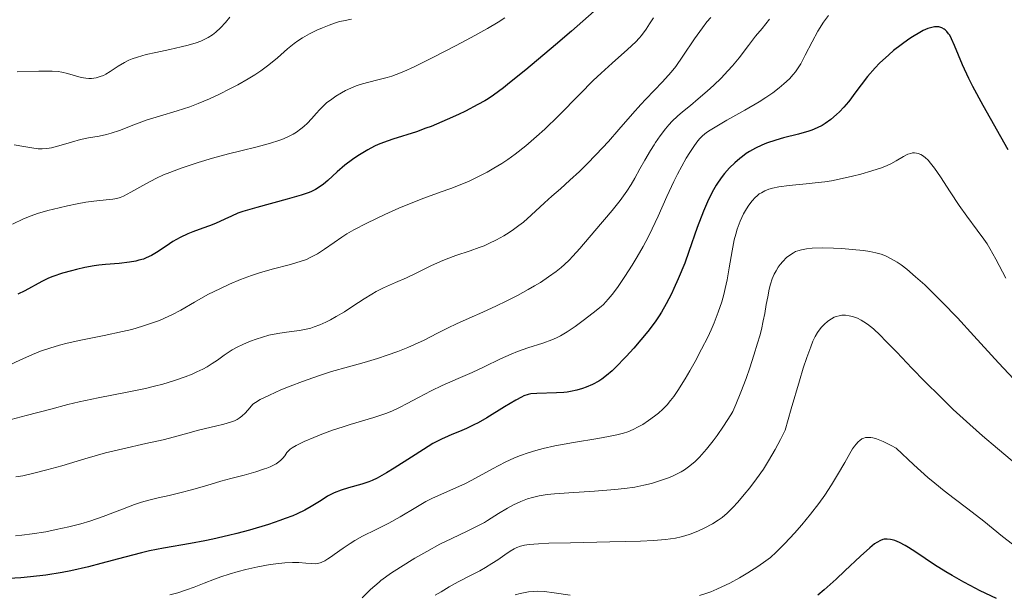
# Model space of a CAD drawing. Units: metres. Extents: x 675033 to 678494, y 4756113 to 4758352.
# Drawn here: x 675723 to 675828, y 4757857 to 4757918 of the extents above; entities that cross this region are included whole.
import ezdxf

# ---------------------------------------------------------------- set-up
doc = ezdxf.new("R2010")
doc.units = ezdxf.units.M
doc.header["$MEASUREMENT"] = 0
doc.layers.add('Curva de nivel directora', color=30, linetype='Continuous', lineweight=30)
doc.layers.add('Curva de nivel intermedia', color=30, linetype='Continuous', lineweight=0)

msp = doc.modelspace()

# ---------------------------------------------------------------- linework, layer by layer
at = {"layer": 'Curva de nivel directora', "color": 30, "linetype": 'Continuous', "lineweight": 30, "flags": 128}
for points, elevation in [([(675783.97, 4757919.06), (675781.57, 4757916.92), (675779.84, 4757915.44), (675776.68, 4757912.79), (675774.95, 4757911.38), (675774.29, 4757910.86), (675773.24, 4757910.08), (675772.67, 4757909.7), (675772.31, 4757909.48), (675771.56, 4757909.07), (675770.22, 4757908.38), (675769.47, 4757908.02), (675768.29, 4757907.48), (675766.55, 4757906.74), (675766.01, 4757906.54), (675764.99, 4757906.18), (675762.48, 4757905.4), (675761.49, 4757905.04), (675760.9, 4757904.8), (675760.53, 4757904.62), (675759.8, 4757904.25), (675759.08, 4757903.83), (675758.72, 4757903.6), (675758.17, 4757903.22), (675757.36, 4757902.6), (675756.54, 4757901.89), (675755.52, 4757900.98), (675755.06, 4757900.59), (675754.51, 4757900.18), (675754.22, 4757900.01), (675753.72, 4757899.77), (675753.42, 4757899.65), (675752.68, 4757899.41), (675751.19, 4757898.97), (675747.94, 4757898.09), (675746.46, 4757897.65), (675745.92, 4757897.47), (675745.23, 4757897.18), (675744.55, 4757896.86), (675743.52, 4757896.38), (675742.9, 4757896.13), (675742.18, 4757895.87), (675741.13, 4757895.49), (675740.58, 4757895.28), (675739.77, 4757894.9), (675739.38, 4757894.69), (675738.99, 4757894.46), (675738.25, 4757893.95), (675737.25, 4757893.28), (675736.71, 4757892.97), (675736.14, 4757892.71), (675735.84, 4757892.59), (675735.36, 4757892.45), (675735.03, 4757892.37), (675734.34, 4757892.25), (675733.26, 4757892.12), (675731.79, 4757891.99), (675731.08, 4757891.92), (675730.57, 4757891.85), (675729.59, 4757891.68), (675728.69, 4757891.48), (675728.15, 4757891.34), (675727.21, 4757891.08), (675726.15, 4757890.72), (675725.69, 4757890.53), (675724.98, 4757890.18), (675723.16, 4757889.18), (675722.43, 4757888.82)], 1650), ([(675828.18, 4757904.23), (675825.5, 4757908.97), (675824.41, 4757910.99), (675823.98, 4757911.86), (675823.3, 4757913.32), (675822.47, 4757915.37), (675822.15, 4757916.1), (675821.94, 4757916.47), (675821.83, 4757916.64), (675821.65, 4757916.86), (675821.46, 4757917.05), (675821.35, 4757917.13), (675821.11, 4757917.26), (675820.99, 4757917.31), (675820.78, 4757917.36), (675820.47, 4757917.37), (675820.31, 4757917.36), (675820.04, 4757917.32), (675819.6, 4757917.18), (675819.1, 4757916.97), (675818.74, 4757916.78), (675817.97, 4757916.32), (675817.57, 4757916.06), (675816.76, 4757915.47), (675815.95, 4757914.83), (675815.43, 4757914.39), (675814.46, 4757913.49), (675813.98, 4757913), (675813.16, 4757912.07), (675812.48, 4757911.2), (675811.72, 4757910.16), (675811.38, 4757909.7), (675811.13, 4757909.38), (675810.63, 4757908.8), (675810.16, 4757908.29), (675809.85, 4757908), (675809.24, 4757907.48), (675808.63, 4757907.04), (675808.31, 4757906.85), (675807.8, 4757906.59), (675807.23, 4757906.35), (675806.9, 4757906.24)], 1675), ([(675806.9, 4757906.24), (675805.81, 4757905.93), (675804.19, 4757905.52), (675803.38, 4757905.29), (675802.37, 4757904.95), (675801.89, 4757904.75), (675801.21, 4757904.43), (675800.55, 4757904.05), (675800.22, 4757903.84), (675799.81, 4757903.54), (675799.53, 4757903.33), (675799, 4757902.87), (675798.42, 4757902.31), (675797.89, 4757901.71), (675797.63, 4757901.39), (675797.21, 4757900.79), (675797, 4757900.48), (675796.71, 4757899.98), (675796.28, 4757899.16), (675796.07, 4757898.7), (675795.64, 4757897.7), (675794.99, 4757895.94), (675794.1, 4757893.39), (675793.64, 4757892.15), (675792.95, 4757890.46), (675792.5, 4757889.46), (675792.22, 4757888.86), (675791.68, 4757887.8), (675791.18, 4757886.92), (675790.93, 4757886.51), (675790.5, 4757885.9), (675789.69, 4757884.86), (675788.2, 4757883.09), (675787.38, 4757882.18), (675786.23, 4757880.98), (675785.89, 4757880.66), (675785.3, 4757880.14), (675784.78, 4757879.75), (675784.46, 4757879.54), (675783.81, 4757879.2), (675783.11, 4757878.9), (675782.73, 4757878.76), (675782.12, 4757878.58), (675781.45, 4757878.44), (675781.1, 4757878.39), (675780.73, 4757878.35), (675779.96, 4757878.29), (675777.85, 4757878.24), (675777.2, 4757878.19), (675776.91, 4757878.13), (675776.46, 4757877.98), (675776.21, 4757877.86), (675775.61, 4757877.54), (675774.41, 4757876.81), (675772.51, 4757875.65), (675771.58, 4757875.12), (675771.14, 4757874.89), (675770.33, 4757874.51), (675769.61, 4757874.19), (675768.76, 4757873.85), (675768.38, 4757873.69), (675767.67, 4757873.37), (675767.32, 4757873.19), (675766.76, 4757872.88), (675765.74, 4757872.27), (675764.45, 4757871.45), (675762.6, 4757870.27), (675761.78, 4757869.76), (675760.8, 4757869.21), (675760.26, 4757868.95), (675759.91, 4757868.81), (675759.15, 4757868.57), (675757.74, 4757868.18), (675756.97, 4757867.93), (675756.21, 4757867.64), (675755.86, 4757867.46), (675755.51, 4757867.27), (675754.83, 4757866.83), (675753.75, 4757866.16), (675753.07, 4757865.78), (675752.26, 4757865.39), (675751.78, 4757865.19), (675750.99, 4757864.88), (675750.42, 4757864.67), (675749.18, 4757864.25), (675747.18, 4757863.65), (675745.82, 4757863.28), (675744.93, 4757863.06), (675743.25, 4757862.67), (675742.4, 4757862.49), (675740.85, 4757862.22), (675738, 4757861.74), (675736.47, 4757861.43), (675735.64, 4757861.23), (675733.84, 4757860.76), (675731.29, 4757860.07), (675729.99, 4757859.74), (675728.09, 4757859.3), (675727.17, 4757859.12), (675725.41, 4757858.84), (675723.77, 4757858.66)], 1675), ([(675826.95, 4757856.35), (675825.21, 4757857.18), (675824.14, 4757857.73), (675823.46, 4757858.09), (675822.2, 4757858.8), (675821.54, 4757859.2), (675820.33, 4757859.96), (675818.32, 4757861.28), (675817.53, 4757861.8), (675817.18, 4757862), (675816.58, 4757862.32), (675816.08, 4757862.54), (675815.79, 4757862.62), (675815.61, 4757862.66), (675815.27, 4757862.69), (675814.96, 4757862.67), (675814.8, 4757862.64), (675814.55, 4757862.55), (675814.15, 4757862.34), (675813.92, 4757862.18), (675813.4, 4757861.76), (675812.4, 4757860.86), (675810.75, 4757859.29), (675809.82, 4757858.43), (675808.53, 4757857.27), (675807.86, 4757856.71)], 1700), ([(675723.77, 4757858.66), (675722.73, 4757858.57), (675720.81, 4757858.46), (675718.88, 4757858.38), (675717.72, 4757858.36), (675715.69, 4757858.36), (675712.94, 4757858.46), (675711.18, 4757858.46), (675708.93, 4757858.39), (675707.3, 4757858.31), (675704.25, 4757858.12), (675702.7, 4757858), (675702.06, 4757857.94), (675701.21, 4757857.82), (675700.43, 4757857.66), (675700.04, 4757857.57), (675699.25, 4757857.34), (675698.14, 4757857.02), (675697.56, 4757856.88), (675696.96, 4757856.78)], 1675)]:
    msp.add_lwpolyline(points, dxfattribs=dict(at, elevation=elevation))
at = {"layer": 'Curva de nivel intermedia', "color": 30, "linetype": 'Continuous', "lineweight": 0, "flags": 128}
for points, elevation in [([(675745.05, 4757918.4), (675744.59, 4757917.83), (675744.06, 4757917.26), (675743.56, 4757916.8), (675743.21, 4757916.53), (675742.77, 4757916.25), (675742.32, 4757916.01), (675741.97, 4757915.86), (675741.47, 4757915.68), (675740.63, 4757915.42), (675739.88, 4757915.23), (675738.66, 4757914.96), (675737.17, 4757914.64), (675736.14, 4757914.41), (675735.19, 4757914.14), (675734.64, 4757913.96), (675734.29, 4757913.81), (675733.8, 4757913.57), (675733.14, 4757913.18), (675732.3, 4757912.62), (675731.82, 4757912.32), (675731.56, 4757912.19), (675731.23, 4757912.06), (675730.78, 4757911.92), (675730.31, 4757911.86), (675730.01, 4757911.85), (675729.69, 4757911.88), (675729.19, 4757911.97), (675728.57, 4757912.13), (675727.73, 4757912.38)], 1635), ([(675790.32, 4757918.35), (675789.9, 4757917.68), (675789.54, 4757917.14), (675789.02, 4757916.46), (675788.79, 4757916.17), (675788.42, 4757915.79), (675787.54, 4757914.96), (675785.89, 4757913.49), (675784.71, 4757912.43), (675783.88, 4757911.64), (675782.45, 4757910.2), (675780.16, 4757907.89), (675778.69, 4757906.45), (675777.81, 4757905.65), (675776.67, 4757904.68), (675775.54, 4757903.79), (675774.74, 4757903.22), (675774.11, 4757902.8), (675773.27, 4757902.28), (675772.55, 4757901.87), (675771.55, 4757901.35), (675770.55, 4757900.88), (675769.72, 4757900.53), (675768.78, 4757900.15), (675768.36, 4757900), (675767.26, 4757899.61), (675765.79, 4757899.1), (675764.6, 4757898.64), (675763.1, 4757898.02), (675761.63, 4757897.35), (675759.7, 4757896.42), (675758.32, 4757895.71), (675757.55, 4757895.26), (675757.01, 4757894.92), (675756.21, 4757894.37), (675755.19, 4757893.63), (675754.42, 4757893.14), (675753.73, 4757892.77), (675753.24, 4757892.55), (675752.69, 4757892.36), (675751.54, 4757892.02), (675749.59, 4757891.49), (675748.25, 4757891.11), (675747.39, 4757890.82), (675746.22, 4757890.39), (675745.04, 4757889.9), (675744.06, 4757889.46), (675742.73, 4757888.79), (675741.31, 4757887.99), (675739.85, 4757887.14), (675738.87, 4757886.62), (675738.1, 4757886.26), (675737.56, 4757886.03), (675736.82, 4757885.76), (675735.73, 4757885.41)], 1655), ([(675758.05, 4757918.19), (675757.21, 4757918.03), (675756.79, 4757917.93), (675756.36, 4757917.8), (675755.66, 4757917.55), (675754.96, 4757917.28), (675754.36, 4757917.01), (675753.57, 4757916.63), (675752.82, 4757916.21), (675752.34, 4757915.89), (675751.94, 4757915.6), (675751.24, 4757915.01), (675750.15, 4757914.07), (675749.23, 4757913.32), (675748.36, 4757912.68), (675747.72, 4757912.25), (675747.01, 4757911.81), (675745.93, 4757911.19), (675745.08, 4757910.74)], 1640), ([(675802.71, 4757918.18), (675801.9, 4757917.2), (675801.22, 4757916.37), (675800.46, 4757915.38), (675799.46, 4757914.08), (675798.75, 4757913.22), (675798.26, 4757912.67), (675797.53, 4757911.91), (675796.74, 4757911.15), (675796.04, 4757910.51), (675795.09, 4757909.68), (675794.25, 4757908.99), (675793.42, 4757908.31), (675792.87, 4757907.83), (675792.31, 4757907.3), (675791.94, 4757906.91), (675791.58, 4757906.47), (675791.02, 4757905.73), (675790.53, 4757905.02), (675790.37, 4757904.78), (675790, 4757904.18), (675789.39, 4757903.15), (675788.86, 4757902.2), (675788.31, 4757901.22), (675787.91, 4757900.53), (675787.46, 4757899.82), (675787.12, 4757899.33), (675786.75, 4757898.83), (675785.88, 4757897.77), (675784.04, 4757895.61), (675782.43, 4757893.7), (675781.7, 4757892.88), (675781.31, 4757892.48), (675780.82, 4757892.02), (675780.44, 4757891.69), (675779.91, 4757891.27), (675779.11, 4757890.68), (675778.23, 4757890.1), (675777.61, 4757889.72), (675776.93, 4757889.33), (675775.78, 4757888.71), (675774.57, 4757888.09), (675773.53, 4757887.58), (675772.1, 4757886.92), (675770.63, 4757886.27), (675769.27, 4757885.68), (675768.37, 4757885.26), (675767.26, 4757884.68), (675765.82, 4757883.94), (675764.8, 4757883.45), (675764.07, 4757883.14), (675763, 4757882.72), (675761.86, 4757882.31), (675760.84, 4757881.97), (675759.4, 4757881.54), (675757.75, 4757881.08), (675755.94, 4757880.57), (675754.53, 4757880.13), (675752.84, 4757879.53), (675751.52, 4757879.02), (675750.53, 4757878.61), (675749.29, 4757878.06), (675748.3, 4757877.58)], 1665), ([(675808.99, 4757918.59), (675808.47, 4757917.87), (675807.87, 4757916.92), (675807.24, 4757915.79), (675806.51, 4757914.35), (675806.03, 4757913.44), (675805.75, 4757912.98), (675805.46, 4757912.57), (675805.22, 4757912.27), (675804.82, 4757911.83), (675804.24, 4757911.28), (675803.74, 4757910.86), (675803.07, 4757910.34), (675802.32, 4757909.83), (675801.59, 4757909.37), (675800.06, 4757908.48), (675798.16, 4757907.41), (675797.06, 4757906.77), (675796.37, 4757906.35), (675795.98, 4757906.08), (675795.56, 4757905.73), (675795.27, 4757905.44), (675795.04, 4757905.19), (675794.68, 4757904.71), (675794.18, 4757903.97), (675793.79, 4757903.34), (675793.33, 4757902.51), (675792.86, 4757901.64), (675792.48, 4757900.86), (675791.74, 4757899.25), (675790.8, 4757897.15), (675790.18, 4757895.82), (675789.78, 4757895.01), (675789.19, 4757893.92), (675788.58, 4757892.84), (675788.03, 4757891.94), (675787.26, 4757890.72), (675786.45, 4757889.54), (675785.89, 4757888.8), (675785.47, 4757888.29), (675784.96, 4757887.74), (675784.73, 4757887.51), (675783.88, 4757886.84), (675782.81, 4757886.04), (675781.93, 4757885.39), (675781.09, 4757884.8), (675780.38, 4757884.39), (675779.94, 4757884.16), (675779.46, 4757883.96), (675778.49, 4757883.62), (675776.89, 4757883.1), (675775.8, 4757882.72), (675775.11, 4757882.44), (675773.98, 4757881.92), (675772.23, 4757881.08), (675770.94, 4757880.47), (675769.46, 4757879.83), (675767.76, 4757879.1), (675766.57, 4757878.53), (675765.22, 4757877.82), (675764.01, 4757877.16), (675763.2, 4757876.75), (675762.36, 4757876.36), (675761.71, 4757876.1), (675760.44, 4757875.68), (675757.9, 4757874.92), (675757.16, 4757874.69), (675756.04, 4757874.31), (675754.89, 4757873.88), (675754.05, 4757873.55), (675753.01, 4757873.11), (675752.15, 4757872.7), (675751.71, 4757872.45), (675751.5, 4757872.29), (675751.37, 4757872.16), (675751.17, 4757871.92)], 1670), ([(675774.45, 4757918.34), (675773.74, 4757917.88), (675772.57, 4757917.18), (675770.84, 4757916.22), (675769.15, 4757915.33), (675766.8, 4757914.12), (675764.76, 4757913.12), (675763.64, 4757912.61), (675762.84, 4757912.29), (675762.35, 4757912.12), (675761.87, 4757911.97), (675761.02, 4757911.75), (675759.76, 4757911.44), (675758.99, 4757911.23), (675758.55, 4757911.07), (675757.99, 4757910.84), (675757.43, 4757910.57), (675756.98, 4757910.33)], 1645), ([(675796.42, 4757918.37), (675796.01, 4757917.9), (675795.53, 4757917.28), (675794.69, 4757916.09), (675793.46, 4757914.26), (675792.68, 4757913.14), (675792.2, 4757912.53), (675791.28, 4757911.52), (675789.48, 4757909.65), (675788.96, 4757909.1), (675788.06, 4757908.08), (675786.61, 4757906.4), (675785.49, 4757905.13), (675784.19, 4757903.74), (675783.18, 4757902.7)], 1660), ([(675727.73, 4757912.38), (675727.14, 4757912.54), (675726.75, 4757912.61), (675726.09, 4757912.65), (675724.66, 4757912.64), (675722.36, 4757912.57)], 1635), ([(675756.98, 4757910.33), (675756.37, 4757909.96), (675755.8, 4757909.56), (675755.44, 4757909.28), (675755.03, 4757908.92), (675754.64, 4757908.52), (675754.31, 4757908.16), (675753.79, 4757907.56), (675753.36, 4757907.1), (675752.98, 4757906.73), (675752.66, 4757906.47), (675752.2, 4757906.14), (675751.82, 4757905.91), (675751.34, 4757905.66), (675750.81, 4757905.42), (675750.29, 4757905.24), (675749.4, 4757904.95), (675747.97, 4757904.57), (675746.24, 4757904.15), (675744.92, 4757903.83), (675743.2, 4757903.36), (675741.69, 4757902.89), (675739.88, 4757902.29), (675738.66, 4757901.84), (675737.99, 4757901.56), (675737.24, 4757901.22), (675736.1, 4757900.63), (675734.5, 4757899.72), (675733.71, 4757899.31), (675733.35, 4757899.16), (675733, 4757899.06), (675732.57, 4757898.99), (675732.18, 4757898.94), (675730.55, 4757898.77), (675729.7, 4757898.66), (675728.76, 4757898.49), (675727.74, 4757898.28), (675726.85, 4757898.07), (675725.62, 4757897.76), (675724.53, 4757897.44), (675723.85, 4757897.2), (675723.03, 4757896.87), (675721.85, 4757896.32)], 1645), ([(675745.08, 4757910.74), (675743.97, 4757910.18), (675742.88, 4757909.69), (675741.67, 4757909.18), (675740.78, 4757908.85), (675739.45, 4757908.42), (675737.56, 4757907.85), (675736.25, 4757907.43), (675734.83, 4757906.91), (675733.3, 4757906.32), (675732.41, 4757906.01), (675731.9, 4757905.87), (675731.12, 4757905.71), (675729.96, 4757905.51), (675729.12, 4757905.34), (675728.15, 4757905.08), (675727.04, 4757904.73), (675726.4, 4757904.55), (675726.03, 4757904.46), (675725.53, 4757904.39), (675725.04, 4757904.36), (675724.6, 4757904.36), (675723.93, 4757904.44), (675723.05, 4757904.59), (675722.04, 4757904.78)], 1640), ([(675827.94, 4757890.54), (675826.86, 4757892.59), (675826.24, 4757893.71), (675825.93, 4757894.22), (675825.58, 4757894.72), (675824.89, 4757895.67), (675823.79, 4757897.15), (675822.96, 4757898.31), (675822.01, 4757899.75), (675820.97, 4757901.36), (675820.33, 4757902.29), (675819.91, 4757902.83), (675819.63, 4757903.13), (675819.33, 4757903.41), (675819.05, 4757903.63), (675818.85, 4757903.74), (675818.59, 4757903.85), (675818.41, 4757903.9), (675818.19, 4757903.92), (675817.98, 4757903.91), (675817.8, 4757903.87), (675817.49, 4757903.77), (675817, 4757903.53), (675816.24, 4757903.08), (675815.65, 4757902.76), (675815.25, 4757902.57), (675814.65, 4757902.34), (675813.63, 4757902), (675812.47, 4757901.66), (675811.57, 4757901.43), (675810.45, 4757901.18), (675809.33, 4757900.95), (675808.61, 4757900.83), (675807.89, 4757900.74), (675806.63, 4757900.62), (675804.81, 4757900.44), (675803.71, 4757900.3), (675803.03, 4757900.16), (675802.62, 4757900.04), (675802.21, 4757899.87), (675801.84, 4757899.67), (675801.61, 4757899.53), (675801.37, 4757899.34), (675801.16, 4757899.15), (675800.84, 4757898.8), (675800.48, 4757898.33), (675800.23, 4757897.95), (675799.94, 4757897.42), (675799.58, 4757896.63), (675799.26, 4757895.79), (675799.09, 4757895.23), (675798.94, 4757894.64), (675798.72, 4757893.48), (675798.4, 4757891.64), (675798.18, 4757890.36)], 1680), ([(675783.18, 4757902.7), (675782.41, 4757901.94), (675781.39, 4757900.99), (675780.38, 4757900.09), (675779.46, 4757899.3), (675778.66, 4757898.58), (675777.25, 4757897.28), (675776.42, 4757896.54), (675775.94, 4757896.16), (675775.36, 4757895.73), (675774.91, 4757895.42), (675774.34, 4757895.08), (675773.54, 4757894.63), (675772.74, 4757894.24), (675772.22, 4757894.01), (675771.7, 4757893.81), (675770.72, 4757893.47), (675769.19, 4757892.95), (675768.18, 4757892.59), (675767.55, 4757892.33), (675766.54, 4757891.85), (675765.02, 4757891.1), (675763.94, 4757890.58), (675762.77, 4757890.07), (675761.48, 4757889.5), (675760.7, 4757889.12), (675760.22, 4757888.85), (675759.42, 4757888.34), (675758.2, 4757887.54), (675757.32, 4757886.96), (675756.44, 4757886.44), (675755.81, 4757886.09), (675755.33, 4757885.86), (675754.68, 4757885.58), (675754.09, 4757885.35), (675753.7, 4757885.22), (675753.22, 4757885.1), (675752.5, 4757884.97), (675751.65, 4757884.86), (675750.86, 4757884.76), (675750.19, 4757884.65), (675749.22, 4757884.46), (675747.88, 4757884.04), (675747.27, 4757883.81), (675746.51, 4757883.49), (675745.78, 4757883.15), (675745.32, 4757882.9), (675744.98, 4757882.69), (675744.46, 4757882.33), (675743.75, 4757881.81), (675743.18, 4757881.42), (675742.64, 4757881.09), (675742.18, 4757880.83), (675741.55, 4757880.53), (675741.04, 4757880.3), (675740.3, 4757880.01), (675739.16, 4757879.61), (675737.9, 4757879.24), (675737.02, 4757879), (675736.05, 4757878.78), (675734.11, 4757878.38), (675730.99, 4757877.77), (675728.97, 4757877.34), (675727.77, 4757877.05), (675725.95, 4757876.57), (675723.32, 4757875.87), (675721.7, 4757875.47)], 1660), ([(675829.33, 4757879.18), (675827.15, 4757881.52), (675824.52, 4757884.4), (675822.77, 4757886.3), (675821.14, 4757888), (675820.04, 4757889.1), (675819.28, 4757889.82), (675818.3, 4757890.7), (675817.36, 4757891.49), (675816.76, 4757891.96), (675816.32, 4757892.26), (675815.7, 4757892.62), (675815.09, 4757892.93), (675814.64, 4757893.1), (675814.05, 4757893.26), (675813.4, 4757893.4), (675812.75, 4757893.49), (675811.51, 4757893.62), (675810.41, 4757893.7), (675809.52, 4757893.74), (675808.31, 4757893.77), (675807.26, 4757893.75), (675806.66, 4757893.69), (675806.1, 4757893.58), (675805.72, 4757893.47), (675805.49, 4757893.38), (675805.25, 4757893.26), (675804.96, 4757893.07), (675804.53, 4757892.74), (675804.12, 4757892.34), (675803.85, 4757892.02), (675803.64, 4757891.73), (675803.4, 4757891.33), (675803.21, 4757890.98), (675803, 4757890.46), (675802.8, 4757889.89), (675802.67, 4757889.36), (675802.51, 4757888.57), (675802.36, 4757887.75), (675802.19, 4757886.79), (675802.04, 4757886), (675801.83, 4757885.08), (675801.65, 4757884.39)], 1685), ([(675798.18, 4757890.36), (675797.98, 4757889.43), (675797.83, 4757888.81), (675797.6, 4757888.03), (675797.23, 4757886.92), (675796.79, 4757885.79), (675796.47, 4757885.04), (675796.1, 4757884.24), (675795.45, 4757882.95), (675794.75, 4757881.64), (675794.2, 4757880.67), (675793.69, 4757879.81), (675792.91, 4757878.57), (675792.47, 4757877.92), (675792.13, 4757877.47), (675791.77, 4757877.04), (675791.3, 4757876.56), (675790.83, 4757876.14), (675790.41, 4757875.81), (675789.79, 4757875.36), (675789.16, 4757874.94), (675788.69, 4757874.67), (675788.14, 4757874.39), (675787.57, 4757874.14), (675787.09, 4757873.99), (675786.38, 4757873.81), (675785.49, 4757873.63), (675784.37, 4757873.44), (675781.78, 4757873.02), (675779.77, 4757872.64), (675778.52, 4757872.37), (675777.76, 4757872.16), (675776.92, 4757871.91), (675776.12, 4757871.62), (675775.45, 4757871.36), (675774.46, 4757870.9), (675773.11, 4757870.2), (675771.69, 4757869.4), (675770.85, 4757868.94), (675770.22, 4757868.63), (675769.19, 4757868.16), (675767.66, 4757867.49), (675766.65, 4757867.02), (675766.01, 4757866.69), (675764.93, 4757866.07), (675763.25, 4757865.08), (675762.04, 4757864.39), (675760.69, 4757863.7), (675759.24, 4757862.99), (675758.4, 4757862.54), (675757.91, 4757862.24), (675757.17, 4757861.73), (675756.22, 4757861.04), (675755.92, 4757860.83), (675755.53, 4757860.58), (675755.21, 4757860.39), (675754.83, 4757860.21), (675754.46, 4757860.1), (675754.17, 4757860.06), (675753.75, 4757860.07), (675753.18, 4757860.12), (675752.42, 4757860.2), (675751.75, 4757860.21), (675750.95, 4757860.17), (675750.3, 4757860.1), (675749.39, 4757859.98), (675748.05, 4757859.73), (675746.79, 4757859.45), (675745.94, 4757859.23), (675744.98, 4757858.96), (675744.09, 4757858.68), (675743.42, 4757858.43), (675742.32, 4757858), (675741.25, 4757857.57), (675740.45, 4757857.28), (675739.51, 4757856.97), (675738.66, 4757856.74)], 1680), ([(675828.6, 4757871.06), (675827.04, 4757872.35), (675825.45, 4757873.71), (675824.08, 4757874.93), (675822.33, 4757876.54), (675820.95, 4757877.87), (675819.3, 4757879.5), (675817.91, 4757880.93), (675816.28, 4757882.64), (675815.14, 4757883.83), (675814.51, 4757884.46), (675813.79, 4757885.12), (675813.17, 4757885.63), (675812.78, 4757885.9), (675812.5, 4757886.06), (675812.09, 4757886.26), (675811.57, 4757886.45), (675811.21, 4757886.54), (675810.8, 4757886.58), (675810.41, 4757886.58), (675810.14, 4757886.53), (675809.83, 4757886.45), (675809.6, 4757886.37), (675809.31, 4757886.22), (675808.92, 4757885.94), (675808.52, 4757885.59), (675808.25, 4757885.31), (675808.01, 4757885.01), (675807.83, 4757884.74), (675807.59, 4757884.32), (675807.34, 4757883.81), (675807.11, 4757883.23), (675806.68, 4757882.06), (675806.3, 4757880.95), (675805.89, 4757879.6), (675805.02, 4757876.6), (675804.38, 4757874.32), (675803.89, 4757873.33), (675803.32, 4757872.27), (675802.59, 4757871.03), (675802.05, 4757870.17), (675801.32, 4757869.13), (675800.6, 4757868.17), (675800.01, 4757867.46), (675799.3, 4757866.65), (675798.77, 4757866.08), (675798.17, 4757865.47), (675797.64, 4757865), (675797.23, 4757864.7), (675796.61, 4757864.31), (675795.73, 4757863.86), (675795.03, 4757863.54), (675794.24, 4757863.23), (675793.65, 4757863.03), (675793.25, 4757862.92), (675792.66, 4757862.8), (675791.61, 4757862.66), (675790.32, 4757862.54), (675788.91, 4757862.47), (675785.66, 4757862.39), (675781.44, 4757862.31), (675779.12, 4757862.25), (675778.03, 4757862.2), (675777.04, 4757862.1), (675776.55, 4757862.03), (675776.09, 4757861.93), (675775.71, 4757861.8), (675775.42, 4757861.65), (675774.99, 4757861.39), (675774.42, 4757861), (675773.67, 4757860.48), (675773.06, 4757860.08), (675772.36, 4757859.65), (675771.76, 4757859.32), (675770.77, 4757858.81), (675769.45, 4757858.12), (675768.48, 4757857.59), (675767.62, 4757857.08), (675767.01, 4757856.7)], 1690), ([(675735.73, 4757885.41), (675734.61, 4757885.08), (675733.61, 4757884.84), (675731.63, 4757884.42), (675729.16, 4757883.92), (675727.71, 4757883.61), (675726.89, 4757883.4), (675725.85, 4757883.09), (675724.83, 4757882.74), (675723.99, 4757882.41), (675722.65, 4757881.81), (675720.88, 4757880.98)], 1655), ([(675801.65, 4757884.39), (675801.43, 4757883.62), (675801.03, 4757882.33), (675800.59, 4757880.98), (675800.19, 4757879.84), (675799.65, 4757878.36), (675799.12, 4757877.07), (675798.78, 4757876.32), (675798.58, 4757875.95), (675797.8, 4757874.74), (675797.12, 4757873.74), (675796.7, 4757873.18), (675795.98, 4757872.3), (675795.21, 4757871.43), (675794.76, 4757870.97), (675794.38, 4757870.64), (675794.06, 4757870.39), (675793.61, 4757870.08), (675793.26, 4757869.87), (675792.77, 4757869.61), (675792.26, 4757869.37), (675791.81, 4757869.19), (675791.07, 4757868.93), (675790.08, 4757868.63), (675789.29, 4757868.44), (675788.3, 4757868.25), (675787.22, 4757868.09), (675786.18, 4757867.98), (675784, 4757867.82), (675781.27, 4757867.64), (675779.73, 4757867.52), (675778.96, 4757867.44), (675778.1, 4757867.3), (675777.38, 4757867.14), (675776.84, 4757866.98), (675776.14, 4757866.7), (675775.37, 4757866.35), (675774.71, 4757865.99), (675773.75, 4757865.42), (675772.59, 4757864.67), (675772.26, 4757864.47), (675771.63, 4757864.13), (675770.4, 4757863.53), (675768.77, 4757862.77), (675767.49, 4757862.14), (675766.09, 4757861.38), (675764.84, 4757860.64), (675763.28, 4757859.68), (675762.24, 4757859.01), (675761.68, 4757858.62), (675761.2, 4757858.26), (675761, 4757858.1), (675760.55, 4757857.72), (675760.09, 4757857.3), (675759.21, 4757856.44)], 1685), ([(675748.3, 4757877.58), (675747.8, 4757877.29), (675747.53, 4757877.08), (675747.19, 4757876.71), (675746.73, 4757876.17), (675746.35, 4757875.8), (675746.05, 4757875.59), (675745.84, 4757875.46), (675745.55, 4757875.32), (675745.15, 4757875.17), (675744.42, 4757874.95), (675743.52, 4757874.73), (675742.48, 4757874.5), (675741.72, 4757874.32), (675740.59, 4757874.01), (675739.16, 4757873.62), (675737.94, 4757873.3), (675736.1, 4757872.89), (675733.64, 4757872.34), (675731.79, 4757871.89), (675729.58, 4757871.26), (675727.12, 4757870.53), (675725.53, 4757870.07), (675724.01, 4757869.69), (675722.96, 4757869.46), (675722.21, 4757869.33)], 1665), ([(675828.65, 4757862.15), (675827.59, 4757862.98), (675825.58, 4757864.61), (675823.89, 4757865.93), (675822.42, 4757867.03), (675821.34, 4757867.85), (675820.35, 4757868.65), (675819.62, 4757869.27), (675818.86, 4757869.95), (675818.13, 4757870.61), (675816.24, 4757872.39), (675815.69, 4757872.68), (675814.84, 4757873.1), (675814.11, 4757873.4), (675813.74, 4757873.51), (675813.51, 4757873.55), (675813.21, 4757873.55), (675812.94, 4757873.53), (675812.76, 4757873.48), (675812.55, 4757873.38), (675812.34, 4757873.23), (675812.18, 4757873.08), (675811.97, 4757872.84), (675811.79, 4757872.62), (675811.58, 4757872.31), (675811.29, 4757871.83), (675810.73, 4757870.87), (675809.96, 4757869.54), (675809.33, 4757868.5), (675808.6, 4757867.38), (675807.97, 4757866.51), (675807.08, 4757865.34), (675806.14, 4757864.21), (675805.36, 4757863.32), (675804.33, 4757862.21), (675803.41, 4757861.28), (675802.82, 4757860.74), (675802.32, 4757860.36), (675801.45, 4757859.77), (675800.37, 4757859.08), (675799.49, 4757858.55), (675798.45, 4757857.99), (675797.61, 4757857.58), (675797.07, 4757857.34), (675796.44, 4757857.08), (675795.8, 4757856.86), (675795.24, 4757856.67)], 1695), ([(675751.17, 4757871.92), (675750.93, 4757871.58), (675750.71, 4757871.32), (675750.5, 4757871.11), (675750.3, 4757870.95), (675750, 4757870.74), (675749.74, 4757870.59), (675749.38, 4757870.42), (675749.02, 4757870.27), (675748.76, 4757870.18), (675747.85, 4757869.89), (675746.6, 4757869.53), (675745.16, 4757869.15), (675744.09, 4757868.86), (675742.61, 4757868.43), (675740.99, 4757867.95), (675739.88, 4757867.66), (675738.6, 4757867.36), (675737.4, 4757867.1), (675736.55, 4757866.89), (675735.63, 4757866.62), (675734.89, 4757866.37), (675733.62, 4757865.89), (675731.53, 4757865.11), (675730.1, 4757864.61), (675729.17, 4757864.33), (675727.86, 4757864), (675726.53, 4757863.7), (675725.4, 4757863.48), (675723.95, 4757863.25), (675722.86, 4757863.11), (675722.18, 4757863.05)], 1670), ([(675781.4, 4757856.71), (675779.71, 4757856.96), (675778.67, 4757857.09), (675777.95, 4757857.12), (675777.49, 4757857.1), (675776.96, 4757857.05), (675776.44, 4757856.97), (675776.06, 4757856.89), (675775.53, 4757856.74)], 1695)]:
    msp.add_lwpolyline(points, dxfattribs=dict(at, elevation=elevation))

doc.saveas('drawing.dxf')
